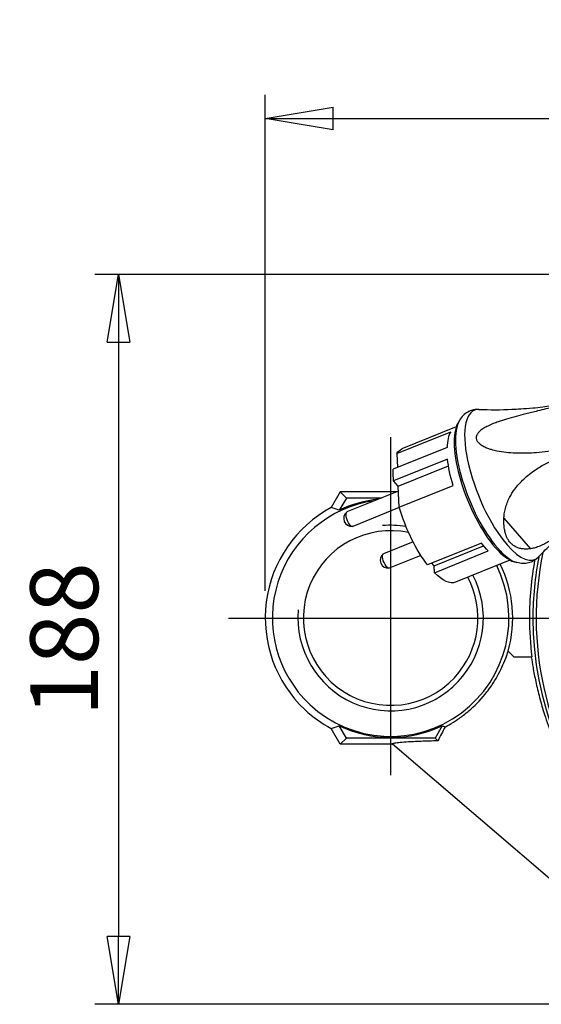
# Model space of a CAD drawing. Extents: x 0 to 210, y 0 to 297.
# Drawn here: x 56 to 75, y 58 to 95 of the extents above; entities that cross this region are included whole.
import ezdxf

# ---------------------------------------------------------------- set-up
doc = ezdxf.new("R2010")
doc.units = 0
doc.linetypes.add('CENTER2', pattern=[28.575, 19.05, -3.175, 3.175, -3.175])
doc.layers.get('0').update_dxf_attribs({"color": 3, "linetype": 'CONTINUOUS'})
doc.layers.get('DEFPOINTS').update_dxf_attribs({"linetype": 'CONTINUOUS'})
doc.layers.add('1', color=7, linetype='CONTINUOUS')
doc.styles.add('MIRCO', font='txt')
doc.dimstyles.new('MIRCO', dxfattribs={"dimtxt": 2.5, "dimasz": 2.5, "dimexe": 0.875, "dimexo": 1, "dimgap": 0.75, "dimtad": 1, "dimzin": 12, "dimtxsty": 'MIRCO', "dimblk": 'CLOSED', "dimcen": 0.09, "dimclrt": 7, "dimazin": 3, "dimtfac": 0.8, "dimtdec": 3, "dimtmove": 0, "dimatfit": 3, "dimtolj": 1})

# ---------------------------------------------------------------- blocks, each defined once
blk = doc.blocks.new('_CLOSED')
at = {"color": 0, "linetype": 'BYBLOCK'}
for p, q in [((-1, 0.166667), (0, 0)), ((-1, 0.166667), (-1, -0.166667)), ((0, 0), (-1, -0.166667)), ((0, 0), (-1, 0))]:
    blk.add_line(p, q, dxfattribs=at)
blk = doc.blocks.new('*D5')
at = {"layer": '1', "color": 0, "linetype": 'CONTINUOUS'}
for p, q in [((65.238, 73.649), (65.238, 91.908)), ((100.558, 73.649), (100.558, 91.908)), ((67.738, 91.033), (98.058, 91.033))]:
    blk.add_line(p, q, dxfattribs=at)
at = {"layer": 'DEFPOINTS', "color": 0}
for p in [(100.558, 91.033), (65.238, 72.649), (100.558, 72.649)]:
    blk.add_point(p, dxfattribs=at)
at = {"layer": '1', "color": 0, "xscale": 2.5, "yscale": 2.5, "zscale": 2.5, "rotation": 180}
blk.add_blockref('_CLOSED', (65.238, 91.033), dxfattribs=at)
at = {"layer": '1', "color": 0, "xscale": 2.5, "yscale": 2.5, "zscale": 2.5}
blk.add_blockref('_CLOSED', (100.558, 91.033), dxfattribs=at)
at = {"layer": '1', "color": 7, "insert": (82.898, 93.033), "char_height": 2.5, "attachment_point": 5, "style": 'MIRCO'}
blk.add_mtext('\\A1;247', dxfattribs=at)
blk = doc.blocks.new('*D6')
at = {"layer": '1', "color": 0, "linetype": 'CONTINUOUS'}
for p, q in [((86, 85.3), (58.958, 85.3)), ((59.833, 82.8), (59.833, 60.931)), ((84.733, 58.431), (58.958, 58.431))]:
    blk.add_line(p, q, dxfattribs=at)
at = {"layer": 'DEFPOINTS', "color": 0}
for p in [(87, 85.3), (59.833, 58.431), (85.733, 58.431)]:
    blk.add_point(p, dxfattribs=at)
at = {"layer": '1', "color": 0, "xscale": 2.5, "yscale": 2.5, "zscale": 2.5}
for p, rotation in [((59.833, 85.3), 90), ((59.833, 58.431), 270)]:
    blk.add_blockref('_CLOSED', p, dxfattribs=dict(at, rotation=rotation))
at = {"layer": '1', "color": 7, "insert": (57.833, 71.865), "char_height": 2.5, "attachment_point": 5, "rotation": 90, "style": 'MIRCO'}
blk.add_mtext('\\A1;188', dxfattribs=at)

msp = doc.modelspace()

# ---------------------------------------------------------------- linework, layer by layer
at = {"layer": '1', "color": 9, "linetype": 'CONTINUOUS'}
for p, q in [((72.3893, 79.9212), (72.3375, 79.8323)), ((70.0828, 78.706), (72.0674, 79.5081)), ((72.2709, 79.6821), (70.2672, 78.8723)), ((71.9321, 78.9254), (69.9476, 78.1233)), ((70.0828, 78.706), (70.1055, 78.1871)), ((71.9507, 78.4993), (69.9661, 77.6972)), ((70.1353, 77.5037), (71.9847, 78.2511)), ((70.1353, 77.5037), (69.9661, 77.6972)), ((68, 77.2921), (67.6669, 76.7161)), ((68, 77.2921), (68.2246, 77.0675)), ((70.0739, 77.2921), (68, 77.2921)), ((70.1433, 77.3201), (68.2459, 76.5533)), ((70.1691, 76.7275), (70.1353, 77.5037)), ((70.1691, 76.7275), (72.1537, 77.5296)), ((68.2246, 77.0675), (67.9626, 76.6145)), ((69.5182, 77.0675), (68.2246, 77.0675)), ((70.1727, 76.7156), (68.4601, 76.0235)), ((70.6814, 75.457), (69.5896, 75.0157)), ((73.2039, 75.4039), (71.2194, 74.6018)), ((71.4556, 74.576), (73.2777, 75.3124)), ((71.4669, 74.3186), (73.4515, 75.1206)), ((70.9689, 74.9568), (69.8038, 74.4859)), ((71.4556, 74.576), (71.3773, 74.6656)), ((74.2515, 74.7815), (72.2478, 73.9717)), ((74.5029, 74.6917), (74.4038, 74.7197)), ((71.4669, 74.3186), (71.4556, 74.576)), ((74.1854, 71.434), (74.3938, 71.2206)), ((74.3938, 71.2206), (75.0545, 71.2206)), ((68, 68.0064), (67.6669, 68.5823)), ((68.2246, 68.231), (67.9626, 68.684)), ((71.7516, 68.684), (71.4897, 68.231)), ((68, 68.0064), (68.2246, 68.231)), ((71.4897, 68.231), (68.2246, 68.231)), ((71.593, 68.1276), (71.4897, 68.231)), ((69.9186, 68.0064), (68, 68.0064)), ((76.994, 61.9584), (69.9186, 68.0064))]:
    msp.add_line(p, q, dxfattribs=at)
at = {"layer": '1', "color": 1, "linetype": 'CENTER2'}
for p, q in [((69.857, 66.868), (69.8573, 79.3111)), ((63.8899, 72.6492), (101.6059, 72.6492))]:
    msp.add_line(p, q, dxfattribs=at)
at = {"layer": '1', "color": 4, "linetype": 'CONTINUOUS'}
for p, q in [((74.0268, 76.3199), (75.0064, 75.1991)), ((66.7007, 69.2767), (66.7008, 69.2768))]:
    msp.add_line(p, q, dxfattribs=at)
at = {"layer": '1', "color": 9, "linetype": 'CONTINUOUS'}
for centre, radius, start, end in [((73.6603, 92.7944), 12.4775, 267.46565, 273.0188), ((69.8571, 72.6492), 4.3571, 97.77098, 226.89533), ((69.8571, 72.6492), 4.3946, 95.95975, 115.53729), ((66.1342, 71.7785), 5.17, 69.28911, 72.75464), ((68.4254, 76.3176), 0.2976, 129.40415, 274.60909), ((69.8571, 72.6492), 3.2143, 78.1363, 316.89533), ((87, 72.6492), 11.7851, 168.16717, 265.73055), ((69.7691, 74.7801), 0.2976, 129.40415, 274.60909), ((87, 72.6492), 12.0306, 169.80929, 180), ((87, 72.6492), 11.9048, 169.07142, 180), ((69.8571, 72.6492), 4.3571, 226.89533, 26.35377), ((69.8571, 72.6492), 4.4956, 344.3179, 26.21959), ((69.8571, 72.6492), 3.2143, 316.89533, 27.90418), ((87, 72.6492), 12.0306, 180, 186.81966), ((87, 72.6492), 11.9048, 180, 265.67243), ((69.8571, 72.6492), 4.4695, 311.30791, 322.48274), ((66.1343, 73.5199), 5.17, 287.2453, 290.71083), ((69.8571, 72.6492), 4.3946, 244.46271, 295.53729), ((96.3415, 55.4162), 27.8221, 151.61462, 152.81383), ((73.6002, 73.5757), 5.2294, 249.29826, 250.61416)]:
    msp.add_arc(centre, radius, start, end, dxfattribs=at)
at = {"layer": '1', "color": 4, "linetype": 'CONTINUOUS'}
for radius, start, end in [(4.6192, 118.30378, 226.89533), (3.4145, 80.47917, 95), (3.4145, 175, 27.55724), (4.6192, 226.89533, 241.69622)]:
    msp.add_arc((69.8571, 72.6492), radius, start, end, dxfattribs=at)
for centre, major_axis, start_param, end_param in [((74.0535, 77.552), (-1.1115, 2.7501), 6.1243369, 8.634301), ((73.6952, 77.4072), (-1.0951, 2.7096), 0.2653149, 2.3511157), ((73.6952, 77.4072), (-1.0951, 2.7096), 2.3511157, 2.8762779), ((74.0535, 77.552), (-1.1115, 2.7501), 2.3511157, 3.3004405)]:
    msp.add_ellipse(centre, major_axis=major_axis, ratio=0.3506959, start_param=start_param, end_param=end_param, dxfattribs=at)
at = {"layer": '1', "color": 9, "linetype": 'CONTINUOUS'}
for centre, major_axis, start_param, end_param in [((73.6142, 77.3744), (-1.0706, 2.649), 0.265315, 2.3511157), ((73.2421, 77.224), (-0.9903, 2.4503), 0.2544041, 0.6719995), ((73.6142, 77.3744), (-1.0706, 2.649), 2.3511157, 2.8762777)]:
    msp.add_ellipse(centre, major_axis=major_axis, ratio=0.3506959, start_param=start_param, end_param=end_param, dxfattribs=at)
at = {"layer": '1', "color": 9, "linetype": 'CONTINUOUS', "extrusion": (0, 0, -1)}
for centre, major_axis, start_param, end_param in [((71.2575, 76.422), (0.9903, -2.4503), 2.8871885, 3.1415926), ((73.2421, 77.224), (0.9903, -2.4503), 1.8353581, 2.2529535), ((71.2575, 76.422), (0.9903, -2.4503), 2.3612733, 2.4695931), ((71.2575, 76.422), (0.9903, -2.4503), 2.2529535, 2.3612733), ((68.353, 76.2884), (0.1071, -0.2649), 0.9170859, 3.1415926), ((71.2575, 76.422), (0.9903, -2.4503), 0.8852132, 1.8353581), ((68.353, 76.2884), (0.1071, -0.2649), 0, 0.9170859), ((73.2421, 77.224), (0.9903, -2.4503), 0.6957407, 0.8852132), ((69.6967, 74.7508), (0.1071, -0.2649), 0.9170859, 3.1415926), ((69.6967, 74.7508), (0.1071, -0.2649), 0, 0.9170859), ((71.2575, 76.422), (0.9903, -2.4503), 0, 0.6957407)]:
    msp.add_ellipse(centre, major_axis=major_axis, ratio=0.3506959, start_param=start_param, end_param=end_param, dxfattribs=at)
at = {"layer": '1', "color": 9, "linetype": 'CONTINUOUS'}
for points, knots in [([(76.4482, 80.5759), (76.3835, 80.558), (76.1947, 80.5065), (75.803, 80.4039), (75.3274, 80.2855), (74.8582, 80.1692), (74.4758, 80.0705), (74.1369, 79.9761), (73.8571, 79.8876), (73.6262, 79.8027), (73.4482, 79.7259), (73.2825, 79.6373), (73.1618, 79.5529), (73.087, 79.4771), (73.043, 79.4151), (73.0148, 79.3536), (73.0067, 79.2895), (73.0148, 79.2347), (73.0388, 79.1694), (73.0882, 79.1043), (73.177, 79.0278), (73.2846, 78.963), (73.4202, 78.9039), (73.5807, 78.85), (73.8107, 78.7936), (74.1133, 78.7489), (74.5048, 78.7224), (74.9097, 78.725), (75.3432, 78.7538), (75.7884, 78.8048), (76.1855, 78.8699), (76.4383, 78.9202), (76.5197, 78.9372)], [14.9588594, 14.9588594, 14.9588594, 14.9588594, 16.3925519, 19.1329765, 23.5593136, 26.7340031, 29.2899396, 31.8510695, 34.1348481, 35.5064601, 37.1212565, 38.3484306, 39.6977466, 40.5233239, 40.9572904, 41.6505142, 42.3316959, 42.7505342, 43.2041795, 44.2406426, 44.8520608, 46.0841103, 47.1794346, 48.2120418, 49.8600974, 52.3797714, 54.8427988, 58.3153124, 61.0737329, 64.169556, 67.9458231, 69.7465391, 69.7465391, 69.7465391, 69.7465391]), ([(74.3174, 80.3342), (74.4173, 80.3395), (74.6576, 80.3491), (75.0502, 80.3749), (75.4328, 80.4179), (75.7729, 80.4704), (76.0549, 80.5247), (76.3053, 80.5805), (76.4441, 80.6145), (76.5148, 80.6324)], [8.5012632, 8.5012632, 8.5012632, 8.5012632, 11.8228233, 15.6598109, 18.6774388, 21.031642, 23.5483092, 25.0648582, 26.6285117, 26.6285117, 26.6285117, 26.6285117]), ([(73.1085, 80.3291), (73.073, 80.3307), (72.9954, 80.3292), (72.8531, 80.305), (72.6864, 80.2373), (72.5158, 80.1052), (72.4282, 79.988), (72.3893, 79.9212)], [0, 0, 0, 0, 1.1543703, 2.5027669, 4.5915835, 6.8009656, 9.3500689, 9.3500689, 9.3500689, 9.3500689]), ([(74.0268, 76.3199), (74.0289, 76.3734), (74.0397, 76.4954), (74.0786, 76.6887), (74.1448, 76.8904), (74.2536, 77.1304), (74.4442, 77.4346), (74.7613, 77.786), (75.1498, 78.0918), (75.5245, 78.3153), (75.86, 78.4761), (76.1396, 78.5839), (76.389, 78.662), (76.5277, 78.698), (76.5985, 78.7143)], [0, 0, 0, 0, 1.1928004, 2.7001477, 4.2664801, 5.7294179, 8.2900449, 11.8228233, 15.6598109, 18.6774388, 21.031642, 23.5483092, 25.0648582, 26.6285117, 26.6285117, 26.6285117, 26.6285117]), ([(78.0318, 77.0742), (77.9758, 77.0409), (77.8644, 76.9738), (77.659, 76.8454), (77.4212, 76.6896), (77.1244, 76.4846), (76.7752, 76.2319), (76.3783, 75.9358), (75.9952, 75.6599), (75.7019, 75.4732), (75.4855, 75.3563), (75.3111, 75.2783), (75.1497, 75.2254), (75.0498, 75.2052), (75.0064, 75.1991)], [12.942634, 12.942634, 12.942634, 12.942634, 14.5062876, 16.0228365, 18.5395037, 20.893707, 23.9113349, 27.7483225, 31.2811009, 33.8417279, 35.3046657, 36.8709981, 38.3783454, 39.5711458, 39.5711458, 39.5711458, 39.5711458]), ([(75.3035, 74.8981), (75.4344, 75.0364), (75.6461, 75.2498), (75.9469, 75.5318), (76.153, 75.7151), (76.3632, 75.8947), (76.5345, 76.0353), (76.7089, 76.1728), (76.8412, 76.2744), (76.975, 76.3743), (77.0877, 76.4562), (77.1786, 76.5208), (77.2471, 76.5689), (77.3081, 76.6113), (77.3468, 76.6373), (77.3621, 76.648), (77.3623, 76.6482)], [0, 0, 0, 0, 4.5047441, 7.0774335, 9.6492483, 10.9348867, 13.5056942, 14.7908738, 16.0759333, 17.3608838, 18.6457226, 19.2881061, 19.9304593, 20.5727947, 20.9978227, 21.0031193, 21.0031193, 21.0031193, 21.0031193]), ([(74.2627, 75.4275), (74.2444, 75.4484), (74.2044, 75.4999), (74.1337, 75.6195), (74.076, 75.7775), (74.0394, 75.9651), (74.0243, 76.1384), (74.0245, 76.2594), (74.0268, 76.3199)], [0, 0, 0, 0, 0.7749141, 1.7980355, 3.7024605, 5.0044373, 6.3756281, 7.7268337, 7.7268337, 7.7268337, 7.7268337]), ([(75.0064, 75.1991), (74.9571, 75.1922), (74.8585, 75.1839), (74.7161, 75.1908), (74.5606, 75.223), (74.4279, 75.2829), (74.3257, 75.3611), (74.281, 75.4066), (74.2627, 75.4275)], [0, 0, 0, 0, 1.3512056, 2.7223964, 4.0243732, 5.9287982, 6.9519196, 7.7268337, 7.7268337, 7.7268337, 7.7268337]), ([(75.3035, 74.8981), (75.2791, 74.8723), (75.2222, 74.8195), (75.1031, 74.738), (74.9361, 74.6709), (74.7216, 74.6473), (74.5772, 74.6708), (74.5029, 74.6917)], [0, 0, 0, 0, 1.1543703, 2.5027669, 4.5915835, 6.8009656, 9.3500689, 9.3500689, 9.3500689, 9.3500689]), ([(73.4022, 69.9273), (73.4603, 70.0031), (73.5998, 70.1963), (73.7882, 70.5026), (73.9618, 70.8438), (74.0906, 71.1514), (74.1582, 71.3478), (74.1854, 71.434)], [0, 0, 0, 0, 2.006178, 5.0014567, 7.634599, 10.3848587, 12.6044922, 12.6044922, 12.6044922, 12.6044922]), ([(75.0357, 71.2206), (75.0546, 71.0941), (75.1026, 70.7969), (75.2004, 70.2932), (75.3396, 69.7093), (75.5342, 69.0377), (75.7799, 68.3435), (76.0619, 67.6807), (76.3315, 67.1308), (76.5107, 66.804), (76.5957, 66.6564)], [0, 0, 0, 0, 3.1603261, 7.171812, 11.5986019, 16.2462093, 22.1062678, 27.1410357, 31.3861651, 34.9653807, 34.9653807, 34.9653807, 34.9653807]), ([(71.8645, 68.6428), (71.8878, 68.6551), (72.0146, 68.7232), (72.259, 68.8687), (72.5521, 69.0769), (72.7357, 69.2289), (72.8074, 69.2919)], [24.9399647, 24.9399647, 24.9399647, 24.9399647, 25.5357827, 28.168925, 31.1642038, 33.1703817, 33.1703817, 33.1703817, 33.1703817]), ([(71.593, 68.1276), (71.4848, 68.1249), (71.2739, 68.119), (70.9713, 68.1086), (70.648, 68.0948), (70.3388, 68.0773), (70.1186, 68.0583), (69.9996, 68.0424), (69.9379, 68.0293), (69.913, 68.0174), (69.9148, 68.0096), (69.9186, 68.0064)], [0, 0, 0, 0, 2.5269077, 5.0204717, 7.591498, 11.2633638, 14.5559116, 16.4374131, 18.123049, 19.9527573, 21.2442069, 21.2442069, 21.2442069, 21.2442069])]:
    msp.add_open_spline(points, degree=3, knots=knots, dxfattribs=at)

# ---------------------------------------------------------------- dimensions: what is measured, and where the dimension line sits
at = {"layer": '1', "color": 3, "linetype": 'CONTINUOUS'}
dim = msp.add_aligned_dim(p1=(65.238, 72.6492), p2=(100.5576, 72.6492), distance=18.384, dimstyle='MIRCO', override={"dimlfac": 7, "dimrnd": 1, "dimpost": ''}, dxfattribs=at)
dim.commit()
dim.dimension.update_dxf_attribs({"geometry": '*D5', "text_midpoint": (82.8978, 93.0332)})
dim = msp.add_linear_dim(base=(59.8332, 58.4307), p1=(87.0004, 85.2999), p2=(85.7332, 58.4307), angle=90, dimstyle='MIRCO', override={"dimjust": 0, "dimlfac": 7, "dimrnd": 1, "dimpost": '', "dimse1": 0, "dimse2": 0}, dxfattribs=at)
dim.commit()
dim.dimension.update_dxf_attribs({"geometry": '*D6', "text_midpoint": (57.8332, 71.8653)})

doc.saveas('drawing.dxf')
